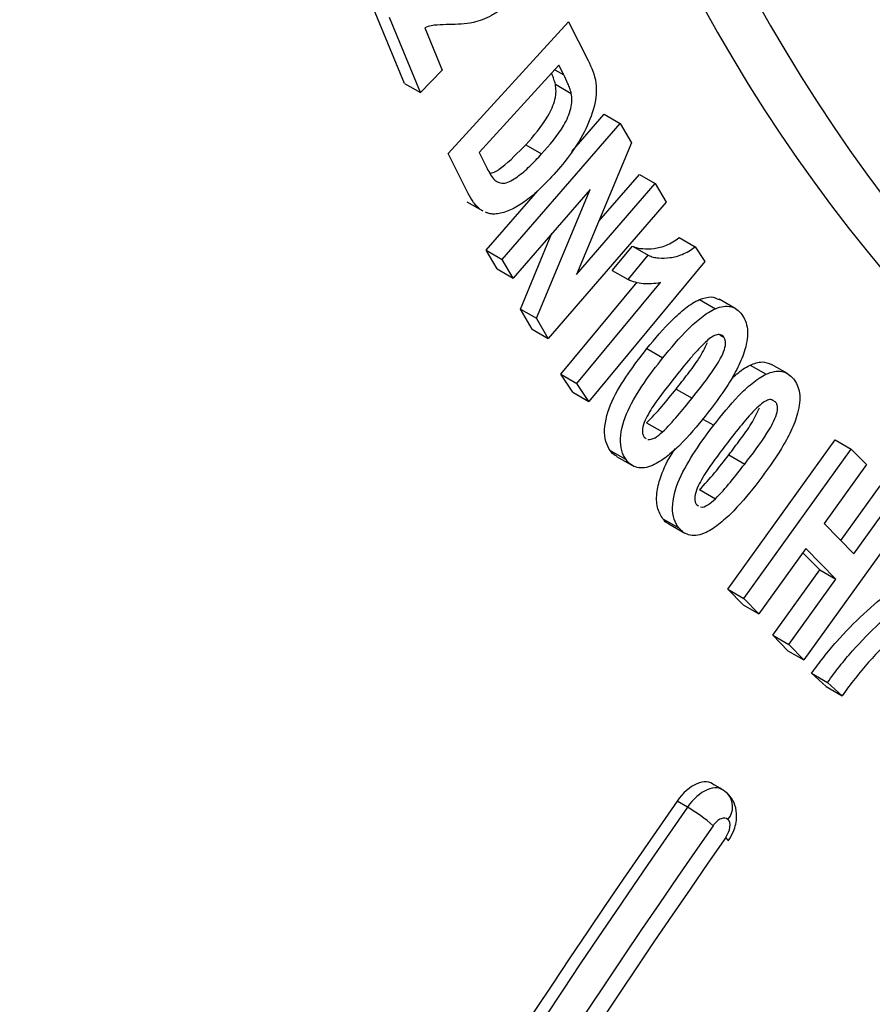
# Model space of a CAD drawing. Units: millimetres. Extents: x 8 to 418, y -29 to 291.
# Drawn here: x 328 to 331, y 123 to 126 of the extents above; entities that cross this region are included whole.
import ezdxf

# ---------------------------------------------------------------- set-up
doc = ezdxf.new("R2010")
doc.units = ezdxf.units.MM

msp = doc.modelspace()

# ---------------------------------------------------------------- linework, layer by layer
at = {"color": 7, "linetype": 'Continuous', "lineweight": 25}
for p, q in [((328.965532, 126.041987), (328.847635, 126.327385)), ((329.026151, 126.006993), (328.908253, 126.292391)), ((329.042549, 126.253744), (329.109282, 126.092063)), ((329.131895, 125.775135), (329.589827, 126.276549)), ((329.589827, 126.276549), (329.664099, 126.129207)), ((329.553006, 126.111108), (329.249689, 125.778965)), ((329.571207, 126.074893), (329.553006, 126.111108)), ((329.109282, 126.092063), (329.026151, 126.006993)), ((328.965532, 126.041987), (329.026151, 126.006993)), ((329.539492, 126.038868), (329.60011, 126.003874)), ((329.60224, 125.78294), (329.725496, 125.925005)), ((329.725496, 125.925005), (329.786114, 125.890011)), ((329.337163, 125.372545), (329.786114, 125.890011)), ((329.786114, 125.890011), (329.829308, 125.815762)), ((329.426575, 125.809064), (329.487193, 125.77407)), ((329.829308, 125.815762), (329.619605, 125.315645)), ((329.208306, 125.623404), (329.131895, 125.775135)), ((329.249689, 125.778965), (329.27996, 125.718723)), ((329.704678, 125.518534), (329.858796, 125.69614)), ((329.858796, 125.69614), (329.919415, 125.661146)), ((329.619605, 125.315645), (329.919415, 125.661146)), ((329.919415, 125.661146), (329.960654, 125.590246)), ((329.276545, 125.407539), (329.472463, 125.633356)), ((329.671172, 125.639178), (329.378403, 125.301645)), ((329.467141, 125.149338), (329.671172, 125.639178)), ((329.202257, 125.592223), (329.262875, 125.557229)), ((329.960654, 125.590246), (329.511704, 125.07278)), ((329.263376, 125.558148), (329.253913, 125.562716)), ((329.406522, 125.184332), (329.526508, 125.472395)), ((330.010523, 125.456007), (330.071141, 125.421013)), ((329.317785, 125.336639), (329.276545, 125.407539)), ((329.276545, 125.407539), (329.337163, 125.372545)), ((329.755697, 125.33117), (329.832218, 125.423444)), ((329.832218, 125.423444), (329.892837, 125.38845)), ((330.071141, 125.421013), (330.107899, 125.365319)), ((329.378403, 125.301645), (329.337163, 125.372545)), ((330.107899, 125.365319), (329.666141, 124.832834)), ((329.816315, 125.296175), (329.892837, 125.38845)), ((329.317785, 125.336639), (329.378403, 125.301645)), ((329.755697, 125.33117), (329.816315, 125.296175)), ((329.560237, 124.936508), (329.850714, 125.286645)), ((329.620856, 124.901514), (329.938689, 125.284626)), ((330.087312, 125.220189), (330.14793, 125.185195)), ((330.223427, 125.18665), (330.162809, 125.221645)), ((329.451085, 125.107774), (329.406522, 125.184332)), ((329.406522, 125.184332), (329.467141, 125.149338)), ((329.511704, 125.07278), (329.467141, 125.149338)), ((329.451085, 125.107774), (329.511704, 125.07278)), ((330.165364, 125.086095), (330.180086, 125.077597)), ((329.887505, 125.033669), (329.948123, 124.998675)), ((330.280219, 124.971005), (330.340837, 124.93601)), ((330.422286, 124.938886), (330.361668, 124.97388)), ((329.605522, 124.867828), (329.560237, 124.936508)), ((329.560237, 124.936508), (329.620856, 124.901514)), ((329.605522, 124.867828), (329.666141, 124.832834)), ((329.666141, 124.832834), (329.620856, 124.901514)), ((329.998788, 124.880143), (330.059407, 124.845148)), ((330.362472, 124.839159), (330.376841, 124.830863)), ((329.886215, 124.751788), (329.946834, 124.716794)), ((329.877039, 124.697395), (329.884885, 124.692383)), ((330.1954, 124.118712), (330.603807, 124.686931)), ((330.603807, 124.686931), (330.664425, 124.651936)), ((329.747919, 124.646466), (329.808537, 124.611472)), ((330.256018, 124.083717), (330.664425, 124.651936)), ((330.664425, 124.651936), (330.722192, 124.592873)), ((329.772441, 124.623644), (329.833059, 124.58865)), ((330.199099, 124.629837), (330.259718, 124.594843)), ((330.722192, 124.592873), (330.561432, 124.3692)), ((330.087268, 124.497549), (330.147887, 124.462554)), ((330.625137, 124.304129), (330.774739, 124.512277)), ((330.674597, 124.25361), (330.835358, 124.477283)), ((330.076942, 124.440081), (330.08408, 124.435969)), ((330.893125, 124.41822), (330.484718, 123.850001)), ((329.948486, 124.386666), (330.009104, 124.351671)), ((329.970876, 124.367055), (330.031494, 124.332061)), ((330.561432, 124.3692), (330.674597, 124.25361)), ((330.492375, 124.273199), (330.313785, 124.024654)), ((330.60554, 124.157609), (330.492375, 124.273199)), ((330.544922, 124.192603), (330.481218, 124.257672)), ((330.366333, 123.944058), (330.544922, 124.192603)), ((330.544922, 124.192603), (330.60554, 124.157609)), ((330.426951, 123.909064), (330.60554, 124.157609)), ((330.253167, 124.059648), (330.1954, 124.118712)), ((330.1954, 124.118712), (330.256018, 124.083717)), ((330.313785, 124.024654), (330.256018, 124.083717)), ((330.253167, 124.059648), (330.313785, 124.024654)), ((330.4241, 123.884995), (330.366333, 123.944058)), ((330.366333, 123.944058), (330.426951, 123.909064)), ((330.484718, 123.850001), (330.426951, 123.909064)), ((330.4241, 123.884995), (330.484718, 123.850001)), ((330.569935, 123.748955), (330.514041, 123.799342)), ((330.514041, 123.799342), (330.57466, 123.764348)), ((330.569935, 123.748955), (330.630553, 123.713961)), ((330.630553, 123.713961), (330.57466, 123.764348)), ((330.174664, 123.356767), (330.135, 123.379665)), ((330.194342, 123.342065), (330.183539, 123.35015)), ((330.041835, 123.290094), (330.002262, 123.312938))]:
    msp.add_line(p, q, dxfattribs=at)
at = {"color": 1, "linetype": 'Continuous', "lineweight": 25}
for p, q in [((329.537634, 126.094275), (329.571207, 126.074893)), ((330.100216, 124.765925), (330.141519, 124.742081))]:
    msp.add_line(p, q, dxfattribs=at)
at = {"color": 7, "linetype": 'Continuous', "lineweight": 25, "flags": 128}
msp.add_lwpolyline([(330.197106, 123.161836), (330.1972, 123.162011), (330.196515, 123.164519), (330.193197, 123.168775), (330.18737, 123.174618)], dxfattribs=at)
at = {"color": 1, "linetype": 'Continuous', "lineweight": 25}
msp.add_arc((330.138905, 123.291986), 0.074708, 319.741786, 42.09305, dxfattribs=at)
at = {"color": 7, "linetype": 'Continuous', "lineweight": 25}
msp.add_arc((329.699452, 122.713713), 0.670403, 48.995524, 59.288706, dxfattribs=at)
for centre, major_axis, ratio, start_param, end_param in [((340.152425, 137.686324), (8.051127, 13.479847), 0.56722, 2.38259109, 3.14084076), ((340.253425, 137.625982), (7.97967, 13.35614), 0.56712593, 2.38266574, 3.14453414), ((330.06233, 123.256663), (0.073259, 0.122656), 0.56722, 6.15691317, 7.73109497), ((330.102743, 123.233334), (0.072165, 0.123292), 0.57333703, 6.15192761, 7.7261094), ((339.793374, 114.140074), (11.941161, 19.992858), 0.56722, 1.44790966, 2.10704158), ((339.833786, 114.116744), (11.94008, 19.993489), 0.56725771, 1.44787972, 2.10701164), ((339.894386, 114.080539), (11.897206, 19.919264), 0.56722, 1.44790966, 2.10704158), ((330.163343, 123.197129), (0.029303, 0.049062), 0.56722, 6.15691317, 7.73109497), ((330.163343, 123.197129), (0.029303, 0.049062), 0.56722, 4.58950231, 6.15691317), ((339.894386, 114.080539), (11.838599, 19.82114), 0.56722, 1.44790966, 2.10704158)]:
    msp.add_ellipse(centre, major_axis=major_axis, ratio=ratio, start_param=start_param, end_param=end_param, dxfattribs=at)
for points, knots in [([(329.364891, 126.35373), (329.353828, 126.342697), (329.342612, 126.33222), (329.319391, 126.314135), (329.307782, 126.306362), (329.272985, 126.287314), (329.249936, 126.279858), (329.227487, 126.274064)], [0, 0, 0, 0, 0.25, 0.25, 0.5, 0.5, 1, 1, 1, 1]), ([(329.227487, 126.274064), (329.195605, 126.267268), (329.165639, 126.266902), (329.120602, 126.265752), (329.105615, 126.26545), (329.08272, 126.263605), (329.075019, 126.262758), (329.059153, 126.259492), (329.050891, 126.256752), (329.042549, 126.253744)], [0, 0, 0, 0, 0.5, 0.5, 0.75, 0.75, 0.875, 0.875, 1, 1, 1, 1]), ([(329.539492, 126.038868), (329.537694, 126.045413), (329.534102, 126.058488), (329.528724, 126.07184), (329.525375, 126.078807), (329.524731, 126.080146)], [0, 0, 0, 0, 0.44739144, 0.89377336, 1, 1, 1, 1]), ([(329.60011, 126.003874), (329.598677, 126.010733), (329.596691, 126.017135), (329.594412, 126.023222), (329.592138, 126.029296), (329.589778, 126.035286), (329.587267, 126.041119), (329.582261, 126.052744), (329.576691, 126.063776), (329.571207, 126.074893)], [0, 0, 0, 0, 0.000103208884, 0.000103208884, 0.000103208884, 0.000206029891, 0.000206029891, 0.000206029891, 0.000410997853, 0.000410997853, 0.000410997853, 0.000410997853]), ([(329.426575, 125.809064), (329.45699, 125.842664), (329.487551, 125.877667), (329.522592, 125.938532), (329.532651, 125.960552), (329.540206, 125.992164), (329.541601, 126.002264), (329.542088, 126.021568), (329.540878, 126.030312), (329.539492, 126.038868)], [0, 0, 0, 0, 0.5, 0.5, 0.75, 0.75, 0.875, 0.875, 1, 1, 1, 1]), ([(329.693581, 126.043599), (329.694714, 126.029912), (329.695546, 126.016064), (329.693237, 125.986239), (329.690431, 125.97026), (329.678399, 125.922115), (329.665123, 125.888941), (329.632593, 125.825724), (329.613089, 125.795054), (329.57082, 125.738298), (329.548273, 125.711851), (329.525067, 125.686303)], [0, 0, 0, 0, 0.125, 0.125, 0.25, 0.25, 0.5, 0.5, 0.75, 0.75, 1, 1, 1, 1]), ([(329.487193, 125.77407), (329.517608, 125.80767), (329.548169, 125.842673), (329.58321, 125.903538), (329.593269, 125.925558), (329.600824, 125.957169), (329.602219, 125.96727), (329.602706, 125.986574), (329.601497, 125.995318), (329.60011, 126.003874)], [0, 0, 0, 0, 0.5, 0.5, 0.75, 0.75, 0.875, 0.875, 1, 1, 1, 1]), ([(329.289923, 125.700473), (329.292648, 125.700788), (329.306891, 125.702432), (329.356005, 125.736148), (329.397081, 125.778589), (329.426575, 125.809064)], [0, 0, 0, 0, 0.06253346, 0.32685527, 1, 1, 1, 1]), ([(329.308875, 125.674802), (329.314038, 125.670687), (329.319516, 125.667147), (329.332112, 125.663062), (329.339165, 125.662205), (329.36188, 125.665928), (329.378717, 125.675884), (329.411245, 125.698914), (329.426857, 125.712729), (329.457397, 125.742238), (329.472383, 125.75788), (329.487193, 125.77407)], [0, 0, 0, 0, 0.125, 0.125, 0.25, 0.25, 0.5, 0.5, 0.75, 0.75, 1, 1, 1, 1]), ([(329.525067, 125.686303), (329.508414, 125.668479), (329.491628, 125.650883), (329.465619, 125.626832), (329.456889, 125.619139), (329.439226, 125.604832), (329.43028, 125.598287), (329.421333, 125.591751)], [0, 0, 0, 0, 0.5, 0.5, 0.75, 0.75, 1, 1, 1, 1]), ([(329.253913, 125.562716), (329.249155, 125.566485), (329.244418, 125.570285), (329.235936, 125.579339), (329.232099, 125.584389), (329.220937, 125.599989), (329.214518, 125.611576), (329.208306, 125.623404)], [0, 0, 0, 0, 0.25, 0.25, 0.5, 0.5, 1, 1, 1, 1]), ([(329.421333, 125.591751), (329.40397, 125.579938), (329.386509, 125.569439), (329.35191, 125.553564), (329.335179, 125.548507), (329.318944, 125.545959)], [0, 0, 0, 0, 0.5, 0.5, 1, 1, 1, 1]), ([(329.318944, 125.545959), (329.312709, 125.545523), (329.300225, 125.544649), (329.284902, 125.547103), (329.276851, 125.551457), (329.27367, 125.553178)], [0, 0, 0, 0, 0.37637624, 0.75355179, 1, 1, 1, 1]), ([(329.832218, 125.423444), (329.838322, 125.420919), (329.844442, 125.418429), (329.857548, 125.415293), (329.864439, 125.414445), (329.885497, 125.412718), (329.900051, 125.413014), (329.930195, 125.416562), (329.945674, 125.420471), (329.97764, 125.433807), (329.994244, 125.443988), (330.010523, 125.456007)], [0, 0, 0, 0, 0.125, 0.125, 0.25, 0.25, 0.5, 0.5, 0.75, 0.75, 1, 1, 1, 1]), ([(329.892837, 125.38845), (329.89894, 125.385925), (329.90506, 125.383435), (329.918166, 125.380299), (329.925058, 125.379451), (329.946115, 125.377723), (329.960669, 125.37802), (329.990813, 125.381567), (330.006293, 125.385476), (330.038259, 125.398813), (330.054862, 125.408994), (330.071141, 125.421013)], [0, 0, 0, 0, 0.125, 0.125, 0.25, 0.25, 0.5, 0.5, 0.75, 0.75, 1, 1, 1, 1]), ([(329.938689, 125.284626), (329.915937, 125.280115), (329.893913, 125.278328), (329.852791, 125.282444), (329.834026, 125.28822), (329.816315, 125.296175)], [0, 0, 0, 0, 0.5, 0.5, 1, 1, 1, 1]), ([(329.887505, 125.033669), (329.91829, 125.071797), (329.949777, 125.109157), (330.000024, 125.158695), (330.016983, 125.174144), (330.043007, 125.194198), (330.051757, 125.200489), (330.069536, 125.211589), (330.078448, 125.215948), (330.087312, 125.220189)], [0, 0, 0, 0, 0.5, 0.5, 0.75, 0.75, 0.875, 0.875, 1, 1, 1, 1]), ([(330.087312, 125.220189), (330.103026, 125.225536), (330.131617, 125.235263), (330.152581, 125.224772), (330.162022, 125.220048)], [0, 0, 0, 0, 0.549648301, 1, 1, 1, 1]), ([(329.948123, 124.998675), (329.978908, 125.036803), (330.010395, 125.074163), (330.060642, 125.123701), (330.077602, 125.13915), (330.103626, 125.159204), (330.112375, 125.165494), (330.130154, 125.176595), (330.139066, 125.180954), (330.14793, 125.185195)], [0, 0, 0, 0, 0.5, 0.5, 0.75, 0.75, 0.875, 0.875, 1, 1, 1, 1]), ([(330.14793, 125.185195), (330.158487, 125.189329), (330.16891, 125.192926), (330.188663, 125.195726), (330.198168, 125.195283), (330.215324, 125.191202), (330.223038, 125.18743), (330.237067, 125.17723), (330.242954, 125.170552), (330.248588, 125.16352)], [0, 0, 0, 0, 0.25, 0.25, 0.5, 0.5, 0.75, 0.75, 1, 1, 1, 1]), ([(330.248588, 125.16352), (330.25378, 125.155874), (330.258672, 125.147891), (330.265852, 125.128992), (330.268416, 125.118727), (330.270777, 125.096007), (330.270497, 125.083382), (330.267438, 125.057524), (330.264289, 125.044004), (330.260597, 125.030286)], [0, 0, 0, 0, 0.25, 0.25, 0.5, 0.5, 0.75, 0.75, 1, 1, 1, 1]), ([(330.11019, 125.05814), (330.100152, 125.04876), (330.090299, 125.038731), (330.080674, 125.028302), (330.07106, 125.017886), (330.061632, 125.007086), (330.0523, 124.996153), (330.033709, 124.974374), (330.015493, 124.951982), (329.997411, 124.929436)], [0, 0, 0, 0, 0.000155497582, 0.000155497582, 0.000155497582, 0.000310676185, 0.000310676185, 0.000310676185, 0.000619841269, 0.000619841269, 0.000619841269, 0.000619841269]), ([(329.998788, 124.880143), (330.013487, 124.898934), (330.042899, 124.936534), (330.086556, 124.993361), (330.107756, 125.035996), (330.118115, 125.056829)], [0, 0, 0, 0, 0.338126331, 0.676579883, 1, 1, 1, 1]), ([(330.059407, 124.845148), (330.088739, 124.882279), (330.118236, 124.919385), (330.15837, 124.979255), (330.170298, 124.999876), (330.183681, 125.032658), (330.186472, 125.043858), (330.186592, 125.058478), (330.186196, 125.063162), (330.183941, 125.071206), (330.18205, 125.074438), (330.180086, 125.077597)], [0, 0, 0, 0, 0.5, 0.5, 0.75, 0.75, 0.875, 0.875, 0.9375, 0.9375, 1, 1, 1, 1]), ([(330.180086, 125.077597), (330.176517, 125.081747), (330.172477, 125.085316), (330.161729, 125.087653), (330.155667, 125.087332), (330.136375, 125.080684), (330.122999, 125.069391), (330.11019, 125.05814)], [0, 0, 0, 0, 0.25, 0.25, 0.5, 0.5, 1, 1, 1, 1]), ([(329.747919, 124.646466), (329.741061, 124.656639), (329.735035, 124.667668), (329.727601, 124.694471), (329.726105, 124.70997), (329.72824, 124.759358), (329.738502, 124.79756), (329.771997, 124.869926), (329.793522, 124.904696), (329.838835, 124.970886), (329.862971, 125.00248), (329.887505, 125.033669)], [0, 0, 0, 0, 0.125, 0.125, 0.25, 0.25, 0.5, 0.5, 0.75, 0.75, 1, 1, 1, 1]), ([(330.260597, 125.030286), (330.256997, 125.018887), (330.25332, 125.007504), (330.244224, 124.985079), (330.239067, 124.973987), (330.222637, 124.940898), (330.210079, 124.918995), (330.169888, 124.855623), (330.139966, 124.815854), (330.109515, 124.777072)], [0, 0, 0, 0, 0.125, 0.125, 0.25, 0.25, 0.5, 0.5, 1, 1, 1, 1]), ([(329.808537, 124.611472), (329.801679, 124.621645), (329.795654, 124.632674), (329.788219, 124.659477), (329.786724, 124.674976), (329.788858, 124.724363), (329.79912, 124.762566), (329.832615, 124.834932), (329.85414, 124.869702), (329.899453, 124.935892), (329.92359, 124.967485), (329.948123, 124.998675)], [0, 0, 0, 0, 0.125, 0.125, 0.25, 0.25, 0.5, 0.5, 0.75, 0.75, 1, 1, 1, 1]), ([(330.280219, 124.971005), (330.295941, 124.97686), (330.326774, 124.988344), (330.350053, 124.978339), (330.361461, 124.973436)], [0, 0, 0, 0, 0.5099066, 1, 1, 1, 1]), ([(330.207666, 124.916515), (330.222398, 124.930646), (330.246134, 124.953413), (330.270845, 124.966167), (330.280219, 124.971005)], [0, 0, 0, 0, 0.62066699, 1, 1, 1, 1]), ([(330.340837, 124.93601), (330.351571, 124.940666), (330.362159, 124.944668), (330.382364, 124.948336), (330.392195, 124.948528), (330.409841, 124.945188), (330.41788, 124.941812), (330.432547, 124.932392), (330.438724, 124.925993), (330.444679, 124.919273)], [0, 0, 0, 0, 0.25, 0.25, 0.5, 0.5, 0.75, 0.75, 1, 1, 1, 1]), ([(329.997411, 124.929436), (329.968021, 124.892437), (329.93857, 124.855331), (329.898448, 124.795531), (329.886506, 124.774942), (329.873201, 124.742183), (329.870318, 124.730938), (329.870378, 124.71642), (329.870849, 124.711795), (329.873188, 124.703808), (329.875081, 124.700568), (329.877039, 124.697395)], [0, 0, 0, 0, 0.5, 0.5, 0.75, 0.75, 0.875, 0.875, 0.9375, 0.9375, 1, 1, 1, 1]), ([(330.141519, 124.742081), (330.171925, 124.781374), (330.203245, 124.819654), (330.25321, 124.87128), (330.270157, 124.887268), (330.296283, 124.908274), (330.30509, 124.914937), (330.32299, 124.926745), (330.331918, 124.931602), (330.340837, 124.93601)], [0, 0, 0, 0, 0.5, 0.5, 0.75, 0.75, 0.875, 0.875, 1, 1, 1, 1]), ([(330.444679, 124.919273), (330.450233, 124.911957), (330.455465, 124.904263), (330.463327, 124.885833), (330.46626, 124.875786), (330.469272, 124.853327), (330.469468, 124.840873), (330.467112, 124.815161), (330.464146, 124.801579), (330.460827, 124.787855)], [0, 0, 0, 0, 0.25, 0.25, 0.5, 0.5, 0.75, 0.75, 1, 1, 1, 1]), ([(329.886215, 124.751788), (329.906177, 124.770571), (329.925217, 124.79172), (329.96254, 124.835133), (329.98066, 124.857645), (329.998788, 124.880143)], [0, 0, 0, 0, 0.5, 0.5, 1, 1, 1, 1]), ([(329.946834, 124.716794), (329.966795, 124.735577), (329.985835, 124.756725), (330.023158, 124.800139), (330.041278, 124.822651), (330.059407, 124.845148)], [0, 0, 0, 0, 0.5, 0.5, 1, 1, 1, 1]), ([(330.259718, 124.594843), (330.288938, 124.632866), (330.317959, 124.671288), (330.357484, 124.732543), (330.369121, 124.753538), (330.381921, 124.786684), (330.384407, 124.797907), (330.384156, 124.812379), (330.383534, 124.816936), (330.381003, 124.824775), (330.378965, 124.827866), (330.376841, 124.830863)], [0, 0, 0, 0, 0.5, 0.5, 0.75, 0.75, 0.875, 0.875, 0.9375, 0.9375, 1, 1, 1, 1]), ([(330.369656, 124.835032), (330.36742, 124.836683), (330.361251, 124.841238), (330.346724, 124.838619), (330.327039, 124.827657), (330.313863, 124.815742), (330.305797, 124.808448)], [0, 0, 0, 0, 0.14885916, 0.4107244, 0.63925851, 1, 1, 1, 1]), ([(330.305797, 124.808448), (330.285718, 124.789047), (330.266799, 124.767), (330.229758, 124.721982), (330.211719, 124.698832), (330.193757, 124.675579)], [0, 0, 0, 0, 0.5, 0.5, 1, 1, 1, 1]), ([(330.199099, 124.629837), (330.213615, 124.649156), (330.24266, 124.68781), (330.285443, 124.745524), (330.305724, 124.788107), (330.315482, 124.808596)], [0, 0, 0, 0, 0.341406, 0.68310536, 1, 1, 1, 1]), ([(330.109515, 124.777072), (330.0786, 124.738866), (330.047027, 124.701369), (329.996654, 124.651572), (329.979619, 124.636199), (329.953536, 124.615951), (329.944763, 124.609616), (329.926922, 124.598483), (329.917986, 124.594111), (329.909096, 124.589854)], [0, 0, 0, 0, 0.5, 0.5, 0.75, 0.75, 0.875, 0.875, 1, 1, 1, 1]), ([(330.460827, 124.787855), (330.457439, 124.776376), (330.453977, 124.764908), (330.445332, 124.742241), (330.440386, 124.731005), (330.424441, 124.697466), (330.412108, 124.675217), (330.372766, 124.610353), (330.343123, 124.569543), (330.312978, 124.52962)], [0, 0, 0, 0, 0.125, 0.125, 0.25, 0.25, 0.5, 0.5, 1, 1, 1, 1]), ([(329.8913, 124.688285), (329.899242, 124.686728), (329.908773, 124.689356), (329.928078, 124.700675), (329.937509, 124.708571), (329.946834, 124.716794)], [0, 0, 0, 0, 0.5, 0.5, 1, 1, 1, 1]), ([(330.009104, 124.351671), (330.001773, 124.361401), (329.995328, 124.37208), (329.986973, 124.398294), (329.98507, 124.413607), (329.985814, 124.4626), (329.995332, 124.501086), (330.02769, 124.574332), (330.048811, 124.609826), (330.093365, 124.67758), (330.117181, 124.710066), (330.141519, 124.742081)], [0, 0, 0, 0, 0.125, 0.125, 0.25, 0.25, 0.5, 0.5, 0.75, 0.75, 1, 1, 1, 1]), ([(329.773147, 124.625082), (329.771045, 124.625681), (329.760191, 124.628773), (329.753397, 124.638568), (329.747919, 124.646466)], [0, 0, 0, 0, 0.19363063, 1, 1, 1, 1]), ([(329.948486, 124.386666), (329.940204, 124.399979), (329.923555, 124.426742), (329.923695, 124.4875), (329.942255, 124.558941), (329.969365, 124.61582), (329.991934, 124.647859), (329.996336, 124.654107)], [0, 0, 0, 0, 0.22556618, 0.45343811, 0.64877238, 0.93149752, 1, 1, 1, 1]), ([(330.193757, 124.675579), (330.179196, 124.656586), (330.164726, 124.637488), (330.136411, 124.598573), (330.122388, 124.578989), (330.096154, 124.53815), (330.08455, 124.517142), (330.071669, 124.484047), (330.069132, 124.472806), (330.069575, 124.458476), (330.07027, 124.453985), (330.072793, 124.446162), (330.074819, 124.44307), (330.076942, 124.440081)], [0, 0, 0, 0, 0.25, 0.25, 0.5, 0.5, 0.75, 0.75, 0.875, 0.875, 0.9375, 0.9375, 1, 1, 1, 1]), ([(329.909096, 124.589854), (329.898549, 124.585724), (329.888135, 124.582128), (329.868397, 124.579325), (329.858895, 124.579753), (329.841758, 124.583842), (329.834003, 124.587528), (329.819945, 124.597651), (329.814113, 124.604382), (329.808537, 124.611472)], [0, 0, 0, 0, 0.25, 0.25, 0.5, 0.5, 0.75, 0.75, 1, 1, 1, 1]), ([(330.087268, 124.497549), (330.107317, 124.516797), (330.126207, 124.538741), (330.163241, 124.583505), (330.181188, 124.606647), (330.199099, 124.629837)], [0, 0, 0, 0, 0.5, 0.5, 1, 1, 1, 1]), ([(330.147887, 124.462554), (330.167935, 124.481803), (330.186826, 124.503746), (330.223859, 124.54851), (330.241807, 124.571653), (330.259718, 124.594843)], [0, 0, 0, 0, 0.5, 0.5, 1, 1, 1, 1]), ([(330.312978, 124.52962), (330.282432, 124.490213), (330.251067, 124.451666), (330.200835, 124.40003), (330.183819, 124.383951), (330.157619, 124.362707), (330.148776, 124.356065), (330.130782, 124.344191), (330.121808, 124.339307), (330.112845, 124.334876)], [0, 0, 0, 0, 0.5, 0.5, 0.75, 0.75, 0.875, 0.875, 1, 1, 1, 1]), ([(330.09153, 124.431677), (330.099685, 124.430283), (330.109425, 124.433134), (330.129018, 124.445517), (330.138507, 124.453892), (330.147887, 124.462554)], [0, 0, 0, 0, 0.5, 0.5, 1, 1, 1, 1]), ([(329.971145, 124.36763), (329.970387, 124.367822), (329.960594, 124.370306), (329.954296, 124.378815), (329.948486, 124.386666)], [0, 0, 0, 0, 0.07736744, 1, 1, 1, 1]), ([(330.112845, 124.334876), (330.102128, 124.330254), (330.091541, 124.326212), (330.071368, 124.32257), (330.061554, 124.322421), (330.043915, 124.325761), (330.035895, 124.329137), (330.02123, 124.338557), (330.015057, 124.344954), (330.009104, 124.351671)], [0, 0, 0, 0, 0.25, 0.25, 0.5, 0.5, 0.75, 0.75, 1, 1, 1, 1]), ([(330.514041, 123.799342), (330.529113, 123.820259), (330.544385, 123.840909), (330.575967, 123.88082), (330.592189, 123.9002), (330.642114, 123.956656), (330.676501, 123.991634), (330.747096, 124.057161), (330.782741, 124.087321), (330.854793, 124.141639), (330.891259, 124.165387), (330.928016, 124.186871)], [0, 0, 0, 0, 0.125, 0.125, 0.25, 0.25, 0.5, 0.5, 0.75, 0.75, 1, 1, 1, 1]), ([(330.57466, 123.764348), (330.589731, 123.785265), (330.605003, 123.805915), (330.636586, 123.845825), (330.652807, 123.865206), (330.702732, 123.921662), (330.73712, 123.95664), (330.807714, 124.022167), (330.843359, 124.052327), (330.915411, 124.106645), (330.951877, 124.130393), (330.988635, 124.151877)], [0, 0, 0, 0, 0.125, 0.125, 0.25, 0.25, 0.5, 0.5, 0.75, 0.75, 1, 1, 1, 1]), ([(331.070501, 124.114532), (331.031431, 124.097132), (330.992863, 124.07258), (330.916148, 124.017471), (330.877734, 123.986845), (330.802731, 123.918204), (330.766242, 123.880754), (330.695681, 123.801103), (330.661893, 123.759219), (330.630553, 123.713961)], [0, 0, 0, 0, 0.25, 0.25, 0.5, 0.5, 0.75, 0.75, 1, 1, 1, 1]), ([(330.197106, 123.161836), (330.204244, 123.173672), (330.221601, 123.202456), (330.231637, 123.250226), (330.225322, 123.296878), (330.209821, 123.326206), (330.197367, 123.338962), (330.19428, 123.342124)], [0, 0, 0, 0, 0.20550029, 0.49975939, 0.72457723, 0.93173687, 1, 1, 1, 1])]:
    msp.add_open_spline(points, degree=3, knots=knots, dxfattribs=at)
for points in [[(329.664099, 126.129207), (329.676678, 126.103324), (329.68866, 126.07657), (329.693581, 126.043599)], [(329.27996, 125.718723), (329.288324, 125.702547), (329.296903, 125.686494), (329.308875, 125.674802)]]:
    msp.add_open_spline(points, degree=3, dxfattribs=at)
at = {"color": 1, "linetype": 'Continuous', "lineweight": 25}
msp.add_open_spline([(345.68316, 122.675325), (345.47455, 122.693644), (344.997405, 122.735545), (344.206369, 122.680647), (343.333466, 122.531833), (342.443418, 122.282491), (341.536167, 121.939161), (340.608369, 121.49663), (339.675597, 120.961363), (338.753471, 120.343453), (337.839407, 119.644241), (336.931371, 118.859097), (336.044806, 118.000168), (335.194242, 117.082767), (334.376397, 116.106666), (333.590378, 115.06736), (332.849879, 113.981565), (332.166674, 112.868017), (331.537172, 111.724962), (330.961705, 110.548546), (330.450699, 109.358171), (330.011853, 108.173896), (329.641665, 106.992647), (329.341642, 105.81164), (329.117782, 104.65081), (328.972835, 103.529282), (328.903779, 102.443005), (328.913135, 101.390579), (329.00171, 100.390151), (329.167272, 99.458101), (329.406585, 98.588573), (329.726799, 97.786551), (330.05599, 97.15017), (330.303703, 96.819066), (330.392721, 96.700079)], degree=3, knots=[0, 0, 0, 0, 0.0251071, 0.05742646, 0.08974582, 0.12114785, 0.15254988, 0.18486437, 0.21717887, 0.24857816, 0.27997745, 0.31228894, 0.34460044, 0.37600008, 0.40739972, 0.43971141, 0.47202309, 0.50342602, 0.53482895, 0.56714393, 0.59945891, 0.63086662, 0.66227434, 0.69459427, 0.7269142, 0.7583261, 0.789738, 0.82206237, 0.85438674, 0.88580039, 0.91721404, 0.9495404, 0.98186676, 1, 1, 1, 1], dxfattribs=at)

doc.saveas('drawing.dxf')
